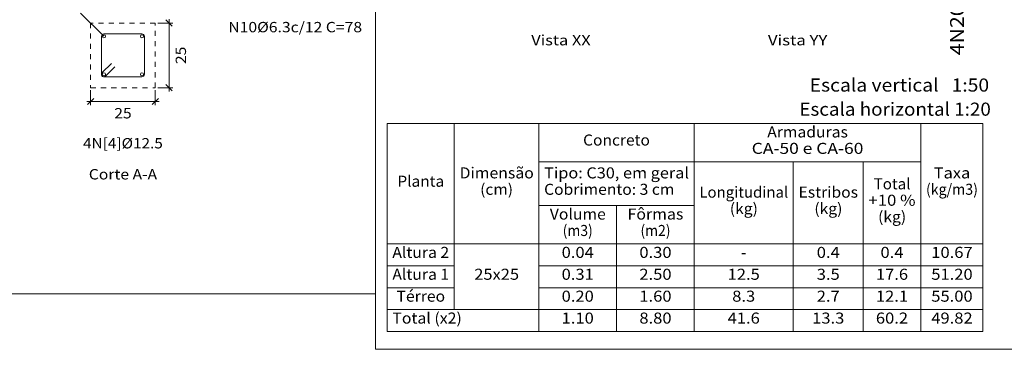
# Model space of a CAD drawing. Units: millimetres. Extents: x 22 to 242, y 19 to 154.
# Drawn here: x 55 to 74, y 63 to 69 of the extents above; entities that cross this region are included whole.
import ezdxf
from ezdxf.enums import TextEntityAlignment as Align

# ---------------------------------------------------------------- set-up
doc = ezdxf.new("R2010")
doc.units = ezdxf.units.MM
doc.linetypes.add('CYPE_PUNTO', pattern=[0.075, 0, -0.075])
for name, color, linetype, lineweight in [('EST_ARM_LONGITUDINAL_Ø12_5', 4, 'Continuous', 9), ('EST_ARM_TRANSVERSAL_REFERENCIA', 2, 'Continuous', 9), ('EST_ARM_TRANSVERSAL_Ø6_3', 4, 'Continuous', 9), ('EST_CORTE_LINHAS_DA_TABELA_DE_DADOS_DOS_PILARES', 2, 'Continuous', 9), ('EST_CORTE_LINHAS_DA_TABELA_DE_DETALHE', 1, 'Continuous', 9), ('EST_CORTE_TEXTO_DAS_ELEVACOES_DOS_PILARES', 2, 'Continuous', 9), ('EST_CORTE_TEXTOS_DA_TABELA_DE_DADOS_DOS_PILARES', 2, 'Continuous', 9), ('EST_CORTE_TITULO_DA_TABELA_DE_DETALHE', 3, 'Continuous', 15), ('EST_PILCP_ARM_LONG_REFERENCIA', 2, 'Continuous', 9), ('EST_PILCPSECC_ARM_LONG_LINHAS_DAS_ETIQUETAS_DAS_POSICOES_DE_ARMADURA_LONGITUDINAL', 2, 'Continuous', 9), ('EST_PILCPSECC_ARM_LONG_REFERENCIA', 2, 'Continuous', 9), ('EST_SECAO_CONCRETO', 2, 'Continuous', 9), ('EST_SECAO_COTAS', 2, 'Continuous', 0), ('EST_SECAO_LINHAS_DE_PROLONGAMENTO_DAS_COTAS', 2, 'CYPE_PUNTO', 0), ('EST_SECAO_TEXTO_DAS_COTAS', 2, 'Continuous', 0)]:
    doc.layers.add(name, color=color, linetype=linetype, lineweight=lineweight)
doc.styles.add('CYPETXT', font='romans__.ttf', dxfattribs={"height": 0.2})

msp = doc.modelspace()

# ---------------------------------------------------------------- linework, layer by layer
at = {"layer": 'EST_ARM_LONGITUDINAL_Ø12_5'}
for centre in [(57.0802, 68.669), (57.8158, 68.669), (57.0802, 67.9334), (57.8158, 67.9334)]:
    msp.add_circle(centre, 0.0312, dxfattribs=at)
at = {"layer": 'EST_ARM_TRANSVERSAL_Ø6_3'}
msp.add_lwpolyline([(57.2237, 68.1434), (57.0469, 67.9667), (57.0411, 67.9595), (57.0367, 67.9514), (57.0341, 67.9426), (57.0332, 67.9334), (57.0341, 67.9243), (57.0367, 67.9154), (57.0411, 67.9073), (57.0469, 67.9002), (57.0541, 67.8943), (57.0622, 67.89), (57.071, 67.8873), (57.0802, 67.8864), (57.8158, 67.8864), (57.8338, 67.89), (57.849, 67.9002), (57.8592, 67.9154), (57.8628, 67.9334), (57.8628, 68.669), (57.8592, 68.687), (57.849, 68.7023), (57.8338, 68.7125), (57.8158, 68.716), (57.0802, 68.716), (57.0622, 68.7125), (57.0469, 68.7023), (57.0367, 68.687), (57.0332, 68.669), (57.0332, 67.9334), (57.0341, 67.9243), (57.0367, 67.9154), (57.0411, 67.9073), (57.0469, 67.9002), (57.0541, 67.8943), (57.0622, 67.89), (57.071, 67.8873), (57.0802, 67.8864), (57.0893, 67.8873), (57.0982, 67.89), (57.1063, 67.8943), (57.1134, 67.9002), (57.2902, 68.077)], dxfattribs=at)
at = {"layer": 'EST_CORTE_LINHAS_DA_TABELA_DE_DADOS_DOS_PILARES'}
for p, q in [((62.5541, 66.9842), (74.073, 66.9842)), ((62.5541, 66.9842), (62.5541, 62.9626)), ((63.8537, 66.9842), (63.8537, 63.3859)), ((65.4878, 66.9842), (65.4878, 62.9626)), ((68.4892, 66.9842), (68.4892, 62.9626)), ((72.8707, 66.9842), (72.8707, 62.9626)), ((74.073, 66.9842), (74.073, 62.9626)), ((65.4878, 66.2434), (72.8707, 66.2434)), ((70.4069, 66.2434), (70.4069, 62.9626)), ((71.7573, 66.2434), (71.7573, 62.9626)), ((65.4878, 65.3967), (68.4892, 65.3967)), ((66.9906, 65.3967), (66.9906, 62.9626)), ((62.5541, 64.2326), (63.8537, 64.2326)), ((62.5541, 63.8092), (63.8537, 63.8092)), ((62.5541, 62.9626), (74.073, 62.9626))]:
    msp.add_line(p, q, dxfattribs=at)
at = {"layer": 'EST_CORTE_LINHAS_DA_TABELA_DE_DADOS_DOS_PILARES', "color": 7, "true_color": 0xf2f1f0}
for points in [[(62.5541, 66.9842), (63.8537, 66.9842), (63.8537, 64.6559), (62.5541, 64.6559)], [(63.8537, 66.9842), (65.4878, 66.9842), (65.4878, 64.6559), (63.8537, 64.6559)], [(65.4878, 66.9842), (68.4892, 66.9842), (68.4892, 66.2434), (65.4878, 66.2434)], [(68.4892, 66.9842), (72.8707, 66.9842), (72.8707, 66.2434), (68.4892, 66.2434)], [(72.8707, 66.9842), (74.073, 66.9842), (74.073, 64.6559), (72.8707, 64.6559)], [(65.4878, 66.2434), (68.4892, 66.2434), (68.4892, 65.3967), (65.4878, 65.3967)], [(68.4892, 66.2434), (70.4069, 66.2434), (70.4069, 64.6559), (68.4892, 64.6559)], [(70.4069, 66.2434), (71.7573, 66.2434), (71.7573, 64.6559), (70.4069, 64.6559)], [(71.7573, 66.2434), (72.8707, 66.2434), (72.8707, 64.6559), (71.7573, 64.6559)], [(65.4878, 65.3967), (66.9906, 65.3967), (66.9906, 64.6559), (65.4878, 64.6559)], [(66.9906, 65.3967), (68.4892, 65.3967), (68.4892, 64.6559), (66.9906, 64.6559)]]:
    msp.add_lwpolyline(points, close=True, dxfattribs=at)
at = {"layer": 'EST_CORTE_LINHAS_DA_TABELA_DE_DADOS_DOS_PILARES'}
for points in [[(62.5541, 64.6559), (63.8537, 64.6559), (65.4878, 64.6559), (66.9906, 64.6559), (68.4892, 64.6559), (70.4069, 64.6559), (71.7573, 64.6559), (72.8707, 64.6559), (74.073, 64.6559)], [(65.4878, 64.2326), (66.9906, 64.2326), (68.4892, 64.2326), (70.4069, 64.2326), (71.7573, 64.2326), (72.8707, 64.2326), (74.073, 64.2326)], [(65.4878, 63.8092), (66.9906, 63.8092), (68.4892, 63.8092), (70.4069, 63.8092), (71.7573, 63.8092), (72.8707, 63.8092), (74.073, 63.8092)], [(62.5541, 63.3859), (63.8537, 63.3859), (65.4878, 63.3859), (66.9906, 63.3859), (68.4892, 63.3859), (70.4069, 63.3859), (71.7573, 63.3859), (72.8707, 63.3859), (74.073, 63.3859)]]:
    msp.add_lwpolyline(points, dxfattribs=at)
at = {"layer": 'EST_CORTE_LINHAS_DA_TABELA_DE_DETALHE'}
for p, q in [((62.3302, 80.5975), (62.3302, 62.6189)), ((62.3302, 80.5975), (62.3302, 62.6189)), ((43.5002, 63.6919), (62.3302, 63.6919)), ((62.3302, 62.6189), (81.4602, 62.6189))]:
    msp.add_line(p, q, dxfattribs=at)
at = {"layer": 'EST_PILCPSECC_ARM_LONG_LINHAS_DAS_ETIQUETAS_DAS_POSICOES_DE_ARMADURA_LONGITUDINAL'}
msp.add_lwpolyline([(57.0802, 68.669), (56.6302, 69.119)], dxfattribs=at)
at = {"layer": 'EST_SECAO_CONCRETO', "linetype": 'CYPE_PUNTO'}
msp.add_lwpolyline([(56.823, 67.6762), (58.073, 67.6762), (58.073, 68.9262), (56.823, 68.9262), (56.823, 67.6762)], close=True, dxfattribs=at)
at = {"layer": 'EST_SECAO_COTAS'}
for p, q in [((58.123, 68.9262), (58.411, 68.9262)), ((58.399, 68.8662), (58.279, 68.9862)), ((58.339, 68.9262), (58.339, 68.9982)), ((58.339, 67.6762), (58.339, 68.9262)), ((56.823, 67.6262), (56.823, 67.3382)), ((58.073, 67.6262), (58.073, 67.3382)), ((58.123, 67.6762), (58.411, 67.6762)), ((58.399, 67.6162), (58.279, 67.7362)), ((58.339, 67.6042), (58.339, 67.6762)), ((56.751, 67.4102), (56.823, 67.4102)), ((56.763, 67.3502), (56.883, 67.4702)), ((56.823, 67.4102), (58.073, 67.4102)), ((58.013, 67.3502), (58.133, 67.4702)), ((58.073, 67.4102), (58.145, 67.4102))]:
    msp.add_line(p, q, dxfattribs=at)
at = {"layer": 'EST_SECAO_LINHAS_DE_PROLONGAMENTO_DAS_COTAS'}
for p, q in [((56.823, 67.6762), (56.823, 67.6762)), ((58.073, 67.6762), (58.073, 67.6762)), ((58.073, 67.6762), (58.073, 67.6762))]:
    msp.add_line(p, q, dxfattribs=at)

# ---------------------------------------------------------------- texts
at = {"layer": 'EST_ARM_TRANSVERSAL_REFERENCIA', "style": 'CYPETXT', "width": 0.831234}
msp.add_text('N10%%c6.3c/12 C=78', height=0.2, dxfattribs=at).set_placement((59.4844, 68.747), (62.0704, 68.747), align=Align.FIT)
at = {"layer": 'EST_CORTE_TEXTO_DAS_ELEVACOES_DOS_PILARES', "style": 'CYPETXT'}
for s, width, p, p2 in [('Vista XX', 0.879844, (65.3412, 68.4946), (66.4902, 68.4946)), ('Vista YY', 0.905915, (69.9162, 68.4946), (71.0652, 68.4946)), ('Corte A-A', 0.804839, (56.788, 65.9022), (58.108, 65.9022))]:
    msp.add_text(s, height=0.2, dxfattribs=dict(at, width=width)).set_placement(p, p2, align=Align.FIT)
at = {"layer": 'EST_CORTE_TEXTOS_DA_TABELA_DE_DADOS_DOS_PILARES', "style": 'CYPETXT'}
for s, height, width, p, p2 in [('Armaduras', 0.21333, 0.906657, (69.9031, 66.7141), (71.462, 66.7141)), ('Concreto', 0.21333, 0.876852, (66.3429, 66.5575), (67.6351, 66.5575)), ('CA-50 e CA-60', 0.213333, 0.756873, (69.6026, 66.3966), (71.7616, 66.3966)), ('Dimensão', 0.21333, 0.923556, (63.9553, 65.9225), (65.3904, 65.9225)), ('Tipo: C30, em geral', 0.213333, 0.810925, (65.5894, 65.9225), (68.3897, 65.9225)), ('Taxa', 0.21333, 0.9675, (73.1205, 65.9225), (73.8285, 65.9225)), ('Planta', 0.21333, 0.893896, (62.753, 65.7616), (63.6579, 65.7616)), ('Total', 0.21333, 0.927769, (71.9605, 65.7108), (72.6717, 65.7108)), ('(cm)', 0.21333, 0.812178, (64.3532, 65.605), (64.9882, 65.605)), ('Cobrimento: 3 cm', 0.213333, 0.810118, (65.5894, 65.605), (68.1071, 65.605)), ('Longitudinal', 0.213333, 0.897374, (68.5908, 65.55), (70.3085, 65.55)), ('Estribos', 0.21333, 0.896065, (70.5085, 65.55), (71.6578, 65.55)), ('(kg/m3)', 0.21333, 0.717442, (72.9723, 65.605), (73.9756, 65.605)), ('+10 %', 0.21333, 0.793679, (71.8589, 65.3933), (72.7701, 65.3933)), ('Volume', 0.21333, 0.939114, (65.6994, 65.1266), (66.7821, 65.1266)), ('Fôrmas', 0.21333, 0.904788, (67.2023, 65.1266), (68.2818, 65.1266)), ('(kg)', 0.21333, 0.82099, (69.1792, 65.2325), (69.7221, 65.2325)), ('(kg)', 0.21333, 0.82099, (70.8133, 65.2325), (71.3562, 65.2325)), ('(kg)', 0.21333, 0.82099, (72.0452, 65.0758), (72.5881, 65.0758)), ('(m3)', 0.21333, 0.724567, (65.9492, 64.8091), (66.5302, 64.8091)), ('(m2)', 0.21333, 0.724567, (67.452, 64.8091), (68.033, 64.8091)), ('Altura 2', 0.21333, 0.818022, (62.6557, 64.3858), (63.7542, 64.3858)), ('0.04', 0.21333, 0.862417, (65.928, 64.3858), (66.5503, 64.3858)), ('0.30', 0.21333, 0.862417, (67.4309, 64.3858), (68.0532, 64.3858)), ('0.4', 0.21333, 0.861279, (70.8599, 64.3858), (71.3044, 64.3858)), ('0.4', 0.21333, 0.861279, (72.0918, 64.3858), (72.5363, 64.3858)), ('10.67', 0.21333, 0.86305, (73.0739, 64.3858), (73.874, 64.3858)), ('-', 0.2133, 0.394253, (69.3951, 64.3858), (69.4999, 64.3858)), ('Altura 1', 0.21333, 0.818022, (62.6557, 63.9625), (63.7542, 63.9625)), ('25x25', 0.21333, 0.869135, (64.2389, 63.9625), (65.1057, 63.9625)), ('0.31', 0.21333, 0.862417, (65.928, 63.9625), (66.5503, 63.9625)), ('2.50', 0.21333, 0.862417, (67.4309, 63.9625), (68.0532, 63.9625)), ('12.5', 0.21333, 0.862417, (69.1369, 63.9625), (69.7592, 63.9625)), ('3.5', 0.21333, 0.861279, (70.8599, 63.9625), (71.3044, 63.9625)), ('17.6', 0.21333, 0.862417, (72.0029, 63.9625), (72.6252, 63.9625)), ('51.20', 0.21333, 0.86305, (73.0739, 63.9625), (73.874, 63.9625)), ('Térreo', 0.21333, 0.937615, (62.7361, 63.5391), (63.6759, 63.5391)), ('0.20', 0.21333, 0.862417, (65.928, 63.5391), (66.5503, 63.5391)), ('1.60', 0.21333, 0.862417, (67.4309, 63.5391), (68.0532, 63.5391)), ('8.3', 0.21333, 0.861279, (69.2258, 63.5391), (69.6703, 63.5391)), ('2.7', 0.21333, 0.861279, (70.8599, 63.5391), (71.3044, 63.5391)), ('12.1', 0.21333, 0.862417, (72.0029, 63.5391), (72.6252, 63.5391)), ('55.00', 0.21333, 0.86305, (73.0739, 63.5391), (73.874, 63.5391)), ('Total (x2)', 0.21333, 0.812279, (62.6557, 63.1158), (63.9987, 63.1158)), ('1.10', 0.21333, 0.862417, (65.928, 63.1158), (66.5503, 63.1158)), ('8.80', 0.21333, 0.862417, (67.4309, 63.1158), (68.0532, 63.1158)), ('41.6', 0.21333, 0.862417, (69.1369, 63.1158), (69.7592, 63.1158)), ('13.3', 0.21333, 0.862417, (70.771, 63.1158), (71.3933, 63.1158)), ('60.2', 0.21333, 0.862417, (72.0029, 63.1158), (72.6252, 63.1158)), ('49.82', 0.21333, 0.86305, (73.0739, 63.1158), (73.874, 63.1158))]:
    msp.add_text(s, height=height, dxfattribs=dict(at, width=width)).set_placement(p, p2, align=Align.FIT)
at = {"layer": 'EST_CORTE_TITULO_DA_TABELA_DE_DETALHE', "style": 'CYPETXT'}
for s, width, p, p2 in [('Escala vertical   1:50', 0.773107, (70.7236, 67.6004), (74.1923, 67.6004)), ('Escala horizontal 1:20', 0.827105, (70.5241, 67.1342), (74.2253, 67.1342))]:
    msp.add_text(s, height=0.253333, dxfattribs=dict(at, width=width)).set_placement(p, p2, align=Align.FIT)
at = {"layer": 'EST_PILCP_ARM_LONG_REFERENCIA', "style": 'CYPETXT', "width": 0.863527}
msp.add_text('4N20%%c12.5 C=125', height=0.266667, rotation=90, dxfattribs=at).set_placement((73.7049, 68.3021), (73.7049, 71.6621), align=Align.FIT)
at = {"layer": 'EST_PILCPSECC_ARM_LONG_REFERENCIA', "style": 'CYPETXT', "width": 0.91171}
msp.add_text('4N[4]%%c12.5', height=0.2, dxfattribs=at).set_placement((56.677, 66.5022), (58.219, 66.5022), align=Align.FIT)
at = {"layer": 'EST_SECAO_TEXTO_DAS_COTAS', "style": 'CYPETXT', "width": 0.872087}
msp.add_text('25', height=0.2, rotation=90, dxfattribs=at).set_placement((58.667, 68.1332), (58.667, 68.4692), align=Align.FIT)
msp.add_text('25', height=0.2, dxfattribs=at).set_placement((57.28, 67.0822), (57.616, 67.0822), align=Align.FIT)

doc.saveas('drawing.dxf')
